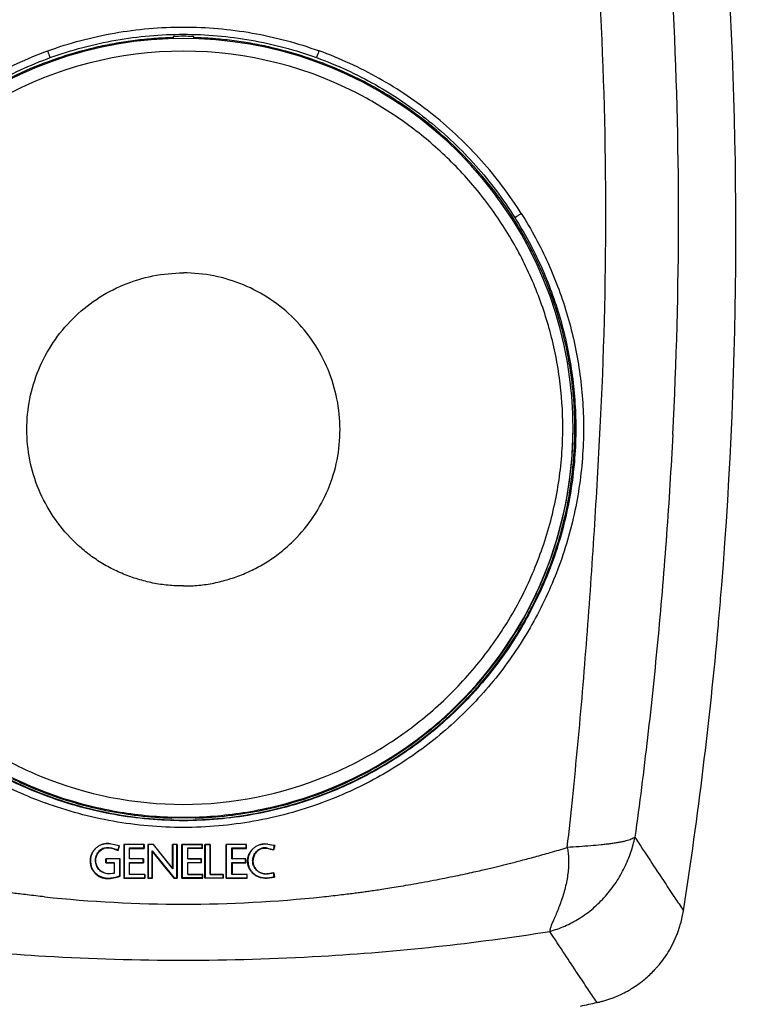
# Model space of a CAD drawing. Units: millimetres. Extents: x 89 to 1799, y -277 to 1316.
# Drawn here: x 178 to 337, y 480 to 691 of the extents above; entities that cross this region are included whole.
import ezdxf

# ---------------------------------------------------------------- set-up
doc = ezdxf.new("R2010")
doc.units = ezdxf.units.MM
doc.header["$LTSCALE"] = 46.255
doc.header["$PDMODE"] = 3
doc.header["$PDSIZE"] = 0.1
doc.layers.get('0').update_dxf_attribs({"linetype": 'CONTINUOUS'})
doc.layers.get('Defpoints').update_dxf_attribs({"linetype": 'CONTINUOUS'})
doc.layers.add('NONE', color=7, linetype='CONTINUOUS')
doc.layers.add('ROUND_FEAT', color=7, linetype='CONTINUOUS')
doc.styles.get("Standard").update_dxf_attribs({"font": 'txt', "width": 0.8})
doc.dimstyles.get("Standard").update_dxf_attribs({"dimtxt": 3, "dimasz": 2.5, "dimexe": 1, "dimexo": 1.5, "dimtad": 1, "dimdsep": 46, "dimtxsty": 'Standard', "dimblk": '_FILLED', "dimblk1": '_FILLED', "dimblk2": '_FILLED', "dimcen": 0.09, "dimazin": 2, "dimtol": 1, "dimtp": 0.01, "dimtm": 0.01, "dimtfac": 1, "dimtofl": 0, "dimtmove": 0, "dimatfit": 3, "dimldrblk": '_FILLED', "dimfxl": 1, "dimtolj": 1, "dimarcsym": 0})

# ---------------------------------------------------------------- blocks, each defined once
blk = doc.blocks.new('_FILLED')
at = {"color": 0, "linetype": 'ByBlock'}
blk.add_solid([(0, 0), (-1, 0.2), (-1, -0.2)], dxfattribs=at)
blk = doc.blocks.new('*D7')
at = {"layer": 'Defpoints', "color": 0}
for p in [(213.59, 820.82), (314.52, -178.06), (548.82, -178.06)]:
    blk.add_point(p, dxfattribs=at)
at = {"layer": 'NONE', "color": 0, "lineweight": -2}
for p, q in [((219.59, 820.82), (552.82, 820.82)), ((548.82, 810.82), (548.82, -168.06)), ((320.52, -178.06), (552.82, -178.06))]:
    blk.add_line(p, q, dxfattribs=at)
at = {"layer": 'NONE', "color": 0, "lineweight": -2, "xscale": 10, "yscale": 10, "zscale": 10}
for p, rotation in [((548.82, 820.82), 90), ((548.82, -178.06), 270)]:
    blk.add_blockref('_FILLED', p, dxfattribs=dict(at, rotation=rotation))
at = {"layer": 'NONE', "color": 6, "insert": (535.82, 321.38), "char_height": 10, "attachment_point": 5, "rotation": 90}
blk.add_mtext('\\A1;999 mm  [39 5/16 inch]', dxfattribs=at)

msp = doc.modelspace()

# ---------------------------------------------------------------- linework, layer by layer
at = {"color": 7, "linetype": 'Continuous'}
for p, q in [((211.44, 687.41), (211.29, 687.15)), ((211.29, 687.15), (211.29, 686.93)), ((211.44, 686.93), (211.44, 687.41)), ((215.73, 687.41), (215.73, 686.93)), ((215.89, 687.15), (215.73, 687.41)), ((215.89, 686.92), (215.89, 687.15)), ((297.78, 603.35), (297.78, 603.46)), ((299.44, 603.53), (299.44, 603.41)), ((211.09, 519.86), (211.09, 519.72)), ((216.09, 519.86), (216.09, 519.72)), ((198.09, 514.12), (198.11, 514.14)), ((199.78, 513.75), (198.09, 514.12)), ((199.86, 513.76), (198.11, 514.14)), ((199.55, 512.9), (199.78, 513.75)), ((199.59, 512.78), (199.86, 513.76)), ((199.86, 513.76), (199.78, 513.75)), ((200.8, 514.05), (200.86, 514.03)), ((205.16, 514.05), (200.8, 514.05)), ((200.8, 514.05), (200.8, 506.79)), ((200.86, 514.03), (200.86, 506.89)), ((205.11, 514.03), (200.86, 514.03)), ((205.16, 514.05), (205.11, 514.03)), ((205.11, 513.31), (205.11, 514.03)), ((205.16, 514.05), (205.16, 513.21)), ((205.17, 514.05), (205.16, 513.21)), ((205.96, 514.05), (206.02, 514.03)), ((207.18, 514.05), (205.96, 514.05)), ((205.96, 514.05), (205.96, 506.8)), ((206.02, 514.03), (206.02, 506.89)), ((207.15, 514.03), (206.02, 514.03)), ((207.18, 514.05), (207.15, 514.03)), ((211.33, 508.83), (207.15, 514.03)), ((211.27, 508.95), (207.18, 514.05)), ((212.24, 514.05), (211.27, 514.05)), ((211.27, 514.05), (211.33, 514.03)), ((211.27, 508.95), (211.27, 514.05)), ((211.33, 514.03), (211.33, 508.83)), ((212.18, 514.03), (211.33, 514.03)), ((212.24, 514.05), (212.18, 514.03)), ((212.18, 506.89), (212.18, 514.03)), ((212.24, 514.05), (212.24, 506.8)), ((213.23, 506.8), (213.23, 514.05)), ((213.23, 514.05), (213.29, 514.03)), ((213.59, 514.05), (213.23, 514.05)), ((213.29, 514.03), (213.29, 506.89)), ((217.59, 514.03), (213.29, 514.03)), ((213.59, 514.05), (217.65, 514.05)), ((217.65, 514.05), (217.59, 514.03)), ((217.59, 513.31), (217.59, 514.03)), ((217.65, 513.21), (217.65, 514.05)), ((218.2, 514.05), (218.26, 514.03)), ((218.2, 514.05), (219.34, 514.05)), ((218.2, 506.8), (218.2, 514.05)), ((218.26, 514.03), (218.26, 506.89)), ((219.29, 514.03), (218.26, 514.03)), ((219.34, 514.05), (219.29, 514.03)), ((219.29, 507.59), (219.29, 514.03)), ((219.34, 514.05), (219.34, 507.61)), ((222.73, 514.05), (222.79, 514.03)), ((227.12, 514.05), (222.73, 514.05)), ((222.73, 506.79), (222.73, 514.05)), ((222.79, 514.03), (222.79, 506.89)), ((227.06, 514.03), (222.79, 514.03)), ((227.12, 514.05), (227.06, 514.03)), ((227.06, 513.31), (227.06, 514.03)), ((227.12, 513.21), (227.12, 514.05)), ((231.69, 514.06), (231.7, 514.09)), ((233.13, 513.8), (231.69, 514.06)), ((231.7, 514.09), (233.21, 513.81)), ((232.9, 512.96), (233.13, 513.8)), ((233.21, 513.81), (232.95, 512.83)), ((233.21, 513.81), (233.13, 513.8)), ((196.31, 513.22), (196.57, 513.27)), ((196.31, 513.22), (196.33, 513.12)), ((196.33, 513.12), (196.59, 513.16)), ((196.59, 513.16), (196.57, 513.27)), ((198.7, 513.02), (198.72, 513.13)), ((199.59, 512.78), (199.55, 512.9)), ((201.98, 510.96), (201.98, 513.31)), ((202.04, 513.21), (201.98, 513.31)), ((201.98, 513.31), (205.11, 513.31)), ((202.04, 510.98), (202.04, 513.21)), ((205.16, 513.21), (205.11, 513.31)), ((206.88, 506.89), (206.88, 512.64)), ((206.94, 512.44), (206.88, 512.64)), ((206.88, 512.64), (211.58, 506.89)), ((206.94, 506.8), (206.94, 512.44)), ((214.5, 510.96), (214.5, 513.31)), ((214.55, 513.21), (214.5, 513.31)), ((214.5, 513.31), (217.59, 513.31)), ((214.55, 510.98), (214.55, 513.21)), ((217.65, 513.21), (214.55, 513.21)), ((217.65, 513.21), (217.59, 513.31)), ((223.99, 510.96), (223.99, 513.31)), ((224.05, 513.21), (223.99, 513.31)), ((223.99, 513.31), (227.06, 513.31)), ((224.05, 513.21), (227.12, 513.21)), ((224.05, 513.21), (224.05, 510.98)), ((227.12, 513.21), (227.06, 513.31)), ((229.36, 512.52), (229.32, 512.61)), ((231.62, 513.26), (231.61, 513.15)), ((231.62, 513.26), (232.9, 512.96)), ((232.95, 512.83), (232.9, 512.96)), ((196.93, 510.99), (196.99, 510.96)), ((200.02, 510.98), (196.93, 510.99)), ((196.93, 510.08), (196.93, 510.99)), ((196.93, 510.08), (196.99, 510.19)), ((196.93, 510.08), (198.7, 510.08)), ((196.99, 510.96), (196.99, 510.19)), ((199.96, 510.96), (196.99, 510.96)), ((196.99, 510.19), (198.76, 510.19)), ((198.7, 510.08), (198.76, 510.19)), ((198.7, 510.08), (198.7, 507.85)), ((198.76, 510.19), (198.76, 507.84)), ((200.02, 510.98), (199.96, 510.96)), ((199.96, 507.34), (199.96, 510.96)), ((200.02, 507.26), (200.02, 510.98)), ((201.98, 510.96), (202.04, 510.98)), ((204.94, 510.96), (201.98, 510.96)), ((201.98, 507.59), (201.98, 510.19)), ((202.04, 510.09), (201.98, 510.19)), ((201.98, 510.19), (204.94, 510.19)), ((205, 510.98), (202.04, 510.98)), ((202.04, 507.61), (202.04, 510.09)), ((202.04, 510.09), (205, 510.09)), ((205, 510.98), (204.94, 510.96)), ((204.94, 510.19), (204.94, 510.96)), ((205, 510.09), (204.94, 510.19)), ((205, 510.98), (205, 510.09)), ((214.55, 510.98), (214.5, 510.96)), ((217.42, 510.96), (214.5, 510.96)), ((214.5, 507.59), (214.5, 510.19)), ((214.55, 510.09), (214.5, 510.19)), ((214.5, 510.19), (217.42, 510.19)), ((214.55, 510.98), (217.48, 510.98)), ((214.55, 507.61), (214.55, 510.09)), ((217.48, 510.09), (214.55, 510.09)), ((217.48, 510.98), (217.42, 510.96)), ((217.42, 510.19), (217.42, 510.96)), ((217.48, 510.09), (217.42, 510.19)), ((217.48, 510.09), (217.48, 510.98)), ((223.99, 510.96), (224.05, 510.98)), ((226.89, 510.96), (223.99, 510.96)), ((223.99, 507.59), (223.99, 510.19)), ((224.05, 510.09), (223.99, 510.19)), ((223.99, 510.19), (226.89, 510.19)), ((226.95, 510.98), (224.05, 510.98)), ((224.05, 510.09), (226.95, 510.09)), ((224.05, 510.09), (224.05, 507.61)), ((226.95, 510.98), (226.89, 510.96)), ((226.89, 510.19), (226.89, 510.96)), ((226.95, 510.09), (226.89, 510.19)), ((226.95, 510.09), (226.95, 510.98)), ((198.7, 507.85), (197.96, 507.76)), ((197.96, 507.76), (197.97, 507.74)), ((198.76, 507.84), (197.97, 507.74)), ((198.7, 507.85), (198.76, 507.84)), ((200.02, 507.26), (199.96, 507.34)), ((202.04, 507.61), (201.98, 507.59)), ((205.27, 507.59), (201.98, 507.59)), ((205.33, 507.61), (202.04, 507.61)), ((205.33, 507.61), (205.27, 507.59)), ((205.27, 506.89), (205.27, 507.59)), ((205.33, 507.61), (205.33, 506.79)), ((211.27, 508.95), (211.33, 508.83)), ((214.55, 507.61), (214.5, 507.59)), ((217.68, 507.59), (214.5, 507.59)), ((214.55, 507.61), (217.74, 507.61)), ((217.74, 507.61), (217.68, 507.59)), ((217.68, 506.89), (217.68, 507.59)), ((217.74, 506.8), (217.74, 507.61)), ((219.34, 507.61), (219.29, 507.59)), ((222.14, 507.59), (219.29, 507.59)), ((219.34, 507.61), (222.2, 507.61)), ((222.14, 507.59), (222.2, 507.61)), ((222.14, 506.89), (222.14, 507.59)), ((222.2, 506.79), (222.2, 507.61)), ((222.2, 506.79), (222.2, 507.61)), ((224.05, 507.61), (223.99, 507.59)), ((227.23, 507.59), (223.99, 507.59)), ((227.29, 507.61), (224.05, 507.61)), ((227.29, 507.61), (227.23, 507.59)), ((227.23, 506.89), (227.23, 507.59)), ((227.29, 506.79), (227.29, 507.61)), ((231.72, 507.76), (232.96, 507.95)), ((231.72, 507.76), (231.73, 507.74)), ((232.9, 507.92), (231.73, 507.74)), ((232.96, 507.95), (232.9, 507.92)), ((233.04, 507.14), (232.9, 507.92)), ((232.96, 507.95), (233.12, 507.05)), ((233.12, 507.05), (233.04, 507.14)), ((197.22, 506.84), (197.22, 506.73)), ((200.8, 506.79), (200.86, 506.89)), ((200.86, 506.89), (205.27, 506.89)), ((205.33, 506.79), (205.27, 506.89)), ((205.96, 506.8), (206.02, 506.89)), ((205.96, 506.8), (206.94, 506.8)), ((206.02, 506.89), (206.88, 506.89)), ((206.94, 506.8), (206.88, 506.89)), ((211.58, 506.89), (211.55, 506.8)), ((211.55, 506.8), (212.24, 506.8)), ((211.58, 506.89), (212.18, 506.89)), ((212.24, 506.8), (212.18, 506.89)), ((213.29, 506.89), (213.23, 506.8)), ((213.23, 506.8), (213.59, 506.8)), ((217.68, 506.89), (213.29, 506.89)), ((217.74, 506.8), (217.68, 506.89)), ((218.2, 506.8), (218.26, 506.89)), ((218.26, 506.89), (222.14, 506.89)), ((222.2, 506.79), (222.14, 506.89)), ((222.73, 506.79), (222.79, 506.89)), ((222.79, 506.89), (227.23, 506.89)), ((227.29, 506.79), (227.23, 506.89)), ((231.02, 506.8), (231.02, 506.9)), ((320.58, 500.3), (320.63, 500.22)), ((320.63, 500.22), (320.89, 499.84)), ((320.89, 499.84), (320.89, 499.84)), ((302.34, 480.13), (302.08, 480.51))]:
    msp.add_line(p, q, dxfattribs=at)
for centre, radius, start, end in [((-618.96, 645.69), 951.1, 355.41558, 4.1952), ((-579.12, 649.16), 883.34, 0.01273, 2.98943), ((-570.64, 648.85), 890.47, 0.00027, 3.0172), ((213.59, 603.22), 84.22, 88.5421, 91.4579), ((-586.62, 649.76), 890.85, 357.02309, 359.97347), ((-569.68, 648.85), 889.51, 356.98117, 0.00006), ((213.7, 603.23), 83.49, 358.7038, 359.9969), ((213.56, 603.24), 83.62, 350.0471, 358.6987), ((213.67, 603.23), 83.51, 335.605, 350.0407), ((213.63, 603.25), 83.56, 332.9381, 335.6036), ((-618.96, 645.69), 951.1, 355.2426, 355.41558), ((-618.96, 645.69), 951.1, 355.06962, 355.2426), ((213.64, 603.25), 83.55, 314.9057, 332.9378), ((-618.96, 645.69), 951.1, 354.89665, 355.06962), ((-618.87, 645.68), 951.01, 351.17824, 354.89674), ((213.61, 603.27), 83.59, 309.8529, 314.9062), ((213.57, 603.34), 83.66, 307.2484, 309.8513), ((213.61, 603.28), 83.59, 296.0007, 307.2488), ((213.58, 603.31), 83.63, 243.9982, 255.8134), ((213.58, 603.34), 83.66, 284.1884, 296), ((213.59, 603.34), 83.66, 255.813, 258.485), ((213.58, 603.34), 83.66, 281.515, 284.187), ((213.59, 603.35), 83.67, 258.487, 268.2862), ((213.59, 603.47), 83.66, 268.2874, 270), ((213.59, 603.47), 83.66, 270, 271.7126), ((213.58, 603.35), 83.67, 271.7138, 281.513), ((231.03, 510.46), 3.69, 79.5364, 89.2754), ((197.36, 508.94), 4.4, 72.0055, 100.2946), ((197.37, 508.9), 4.33, 72.0646, 100.3797), ((231.08, 510.78), 2.54, 77.7242, 133.9416), ((197.38, 513.64), 6.8, 268.6304, 292.2603), ((197.37, 513.6), 6.87, 268.714, 292.6742), ((231.04, 515.44), 8.54, 269.8804, 283.5544), ((231.06, 515.4), 8.61, 269.7915, 283.8861), ((197.3, 510.48), 3.75, 257.9238, 268.7141), ((197.31, 510.53), 3.69, 257.8686, 268.6308), ((231.03, 510.53), 3.62, 259.9806, 269.8713), ((213.44, 781.38), 280.14, 263.9258, 270.0309), ((213.74, 781.38), 280.14, 269.9692, 276.0742), ((297.09, 503.53), 24.08, 344.3521, 351.1641), ((297.29, 503.48), 23.88, 338.4399, 343.0992), ((297.27, 503.49), 23.9, 343.1001, 344.3426), ((212.91, 985.35), 496.11, 260.9618, 266.6619), ((214.42, 983.88), 494.64, 273.3296, 279.0467), ((297.25, 503.5), 23.92, 337.5116, 338.442), ((297.27, 503.49), 23.9, 326.9597, 337.5117), ((297.28, 503.48), 23.88, 325.719, 326.961), ((213.58, 994.98), 505.77, 266.6493, 270.0006), ((213.61, 994.45), 505.23, 269.9976, 273.3524), ((297.26, 503.5), 23.91, 318.5843, 320.1344), ((297.25, 503.5), 23.92, 320.1344, 321.0642), ((297.27, 503.49), 23.9, 321.0639, 325.7167), ((297.25, 503.51), 23.92, 308.9695, 315.7895), ((297.29, 503.47), 23.87, 315.7903, 317.0323), ((297.28, 503.48), 23.88, 317.0325, 317.6534), ((297.27, 503.49), 23.89, 317.6534, 318.5842), ((297.24, 503.53), 23.95, 301.5265, 307.725), ((297.27, 503.48), 23.89, 307.7273, 308.9693), ((297.22, 503.56), 23.99, 292.2257, 295.6332), ((297.22, 503.56), 23.98, 295.6334, 296.253), ((297.24, 503.53), 23.95, 296.2524, 299.9737), ((297.25, 503.51), 23.93, 299.9754, 301.5266), ((213.93, 885.27), 414.68, 281.8081, 282.3092), ((297.22, 503.57), 24, 282.3099, 283.5489), ((297.22, 503.59), 24.01, 283.549, 285.4068), ((297.22, 503.58), 24.01, 285.4065, 289.7421), ((297.24, 503.53), 23.95, 289.7432, 290.9841), ((297.24, 503.53), 23.95, 290.9844, 292.2252)]:
    msp.add_arc(centre, radius, start, end, dxfattribs=at)
for points, knots in [([(184.46, 684.32), (186.79, 685.16), (191.52, 686.64), (198.78, 688.25), (206.15, 689.21), (211.11, 689.43), (213.59, 689.43)], [0, 0, 0, 0, 0.250043, 0.499977, 0.749921, 1, 1, 1, 1]), ([(213.59, 689.43), (216.06, 689.43), (221.02, 689.21), (228.39, 688.25), (235.65, 686.64), (240.38, 685.16), (242.71, 684.32)], [0, 0, 0, 0, 0.250081, 0.500023, 0.749955, 1, 1, 1, 1]), ([(211.29, 687.15), (209.94, 687.11), (207.24, 686.97), (203.21, 686.57), (199.2, 685.97), (193.9, 684.92), (187.38, 683.12), (181.06, 680.71), (176.17, 678.43), (172.59, 676.54), (169.1, 674.47), (164.58, 671.51), (159.22, 667.39), (153.29, 661.86), (147.92, 655.79), (143.95, 650.31), (141.11, 645.72), (139.14, 642.18), (137.35, 638.55), (135.19, 633.6), (132.95, 627.22), (131.34, 620.66), (130.43, 615.34), (129.94, 611.32), (129.65, 607.28), (129.59, 604.58), (129.59, 603.23)], [0, 0, 0, 0, 0.031264, 0.062528, 0.093792, 0.125056, 0.187563, 0.250069, 0.281329, 0.31259, 0.343849, 0.375107, 0.437603, 0.500096, 0.562585, 0.62507, 0.656321, 0.68757, 0.718819, 0.750068, 0.812544, 0.875018, 0.906264, 0.93751, 0.968755, 1, 1, 1, 1]), ([(185.02, 682.86), (187.3, 683.69), (191.94, 685.15), (199.06, 686.72), (206.3, 687.67), (211.16, 687.88), (213.59, 687.88)], [0, 0, 0, 0, 0.249975, 0.499971, 0.749982, 1, 1, 1, 1]), ([(213.59, 687.88), (216.01, 687.88), (220.88, 687.67), (228.11, 686.72), (235.23, 685.15), (239.87, 683.69), (242.16, 682.86)], [0, 0, 0, 0, 0.250018, 0.500029, 0.750025, 1, 1, 1, 1]), ([(297.59, 603.23), (297.59, 604.58), (297.52, 607.28), (297.23, 611.32), (296.74, 615.34), (295.83, 620.66), (294.22, 627.22), (291.98, 633.6), (289.82, 638.55), (288.03, 642.18), (286.07, 645.72), (283.22, 650.31), (279.25, 655.79), (273.88, 661.86), (267.95, 667.39), (262.59, 671.51), (258.08, 674.47), (254.59, 676.54), (251, 678.43), (246.11, 680.71), (239.79, 683.12), (233.27, 684.92), (227.97, 685.97), (223.97, 686.57), (219.93, 686.97), (217.24, 687.11), (215.89, 687.15)], [0, 0, 0, 0, 0.031245, 0.06249, 0.093736, 0.124982, 0.187456, 0.249932, 0.281181, 0.31243, 0.343679, 0.37493, 0.437415, 0.499904, 0.562397, 0.624893, 0.656151, 0.68741, 0.718671, 0.749931, 0.812437, 0.874944, 0.906208, 0.937472, 0.968736, 1, 1, 1, 1]), ([(141.08, 649.42), (142.34, 651.41), (145.03, 655.3), (149.53, 660.78), (154.47, 665.88), (159.81, 670.55), (165.52, 674.77), (171.55, 678.5), (177.87, 681.72), (182.24, 683.51), (184.46, 684.32)], [0, 0, 0, 0, 0.124879, 0.249855, 0.374918, 0.500026, 0.625132, 0.750182, 0.875137, 1, 1, 1, 1]), ([(142.48, 648.56), (143.72, 650.52), (146.35, 654.34), (150.76, 659.73), (155.6, 664.73), (160.84, 669.33), (166.44, 673.48), (172.35, 677.15), (178.55, 680.31), (182.84, 682.07), (185.02, 682.86)], [0, 0, 0, 0, 0.124867, 0.249855, 0.374929, 0.500043, 0.625152, 0.750204, 0.875156, 1, 1, 1, 1]), ([(185.02, 682.86), (185.01, 682.87), (185, 682.88), (184.99, 682.91), (184.97, 682.95), (184.95, 683.01), (184.92, 683.07), (184.88, 683.18), (184.82, 683.34), (184.74, 683.55), (184.65, 683.79), (184.55, 684.05), (184.49, 684.23), (184.46, 684.32)], [0, 0, 0, 0, 0.012476, 0.033622, 0.062962, 0.100446, 0.145962, 0.198744, 0.323609, 0.472591, 0.639671, 0.81772, 1, 1, 1, 1]), ([(242.16, 682.86), (242.16, 682.87), (242.17, 682.88), (242.18, 682.91), (242.2, 682.95), (242.22, 683.01), (242.25, 683.07), (242.29, 683.18), (242.35, 683.34), (242.43, 683.55), (242.52, 683.79), (242.62, 684.05), (242.68, 684.23), (242.71, 684.32)], [0, 0, 0, 0, 0.012484, 0.033644, 0.063018, 0.100532, 0.14605, 0.198811, 0.323609, 0.472511, 0.639526, 0.817569, 1, 1, 1, 1]), ([(242.16, 682.86), (244.33, 682.07), (248.62, 680.31), (254.82, 677.15), (260.74, 673.48), (266.33, 669.33), (271.57, 664.73), (276.41, 659.73), (280.82, 654.34), (283.45, 650.52), (284.69, 648.56)], [0, 0, 0, 0, 0.124844, 0.249797, 0.374848, 0.499957, 0.625071, 0.750146, 0.875133, 1, 1, 1, 1]), ([(286.09, 649.42), (284.83, 651.41), (282.14, 655.3), (277.64, 660.78), (272.7, 665.88), (267.36, 670.55), (261.65, 674.77), (255.62, 678.5), (249.3, 681.72), (244.93, 683.51), (242.71, 684.32)], [0, 0, 0, 0, 0.124877, 0.249855, 0.374919, 0.500026, 0.625132, 0.750183, 0.875139, 1, 1, 1, 1]), ([(284.69, 648.56), (284.69, 648.57), (284.7, 648.57), (284.71, 648.58), (284.74, 648.59), (284.78, 648.61), (284.83, 648.64), (284.9, 648.68), (284.97, 648.72), (285.05, 648.77), (285.18, 648.85), (285.36, 648.96), (285.6, 649.11), (285.84, 649.26), (286.01, 649.36), (286.09, 649.42)], [0, 0, 0, 0, 0.004392, 0.011107, 0.031268, 0.060028, 0.097127, 0.142313, 0.195165, 0.255215, 0.32199, 0.473331, 0.642794, 0.82071, 1, 1, 1, 1]), ([(286.09, 649.42), (287.17, 647.71), (289.21, 644.22), (291.89, 638.79), (294.18, 633.18), (296.08, 627.43), (297.56, 621.56), (298.64, 615.6), (299.28, 609.58), (299.43, 605.54), (299.44, 603.53)], [0, 0, 0, 0, 0.125095, 0.250099, 0.375093, 0.500092, 0.62509, 0.750059, 0.874992, 1, 1, 1, 1]), ([(284.69, 648.56), (285.75, 646.89), (287.75, 643.46), (290.38, 638.12), (292.63, 632.61), (294.48, 626.95), (295.94, 621.18), (296.99, 615.33), (297.63, 609.41), (297.77, 605.45), (297.78, 603.46)], [0, 0, 0, 0, 0.125011, 0.250051, 0.375079, 0.500086, 0.625066, 0.750023, 0.875003, 1, 1, 1, 1]), ([(179.99, 603.09), (179.99, 605.28), (180.42, 609.68), (182.34, 616.02), (185.47, 621.86), (189.67, 626.98), (194.8, 631.18), (200.65, 634.31), (206.99, 636.23), (211.39, 636.67), (213.59, 636.67)], [0, 0, 0, 0, 0.124967, 0.249929, 0.374909, 0.499902, 0.624909, 0.749932, 0.874958, 1, 1, 1, 1]), ([(247.19, 603.09), (247.19, 605.28), (246.75, 609.68), (244.83, 616.02), (241.7, 621.86), (237.5, 626.98), (232.37, 631.18), (226.53, 634.31), (220.18, 636.23), (215.78, 636.67), (213.59, 636.67)], [0, 0, 0, 0, 0.124967, 0.249929, 0.374909, 0.499902, 0.624909, 0.749932, 0.874958, 1, 1, 1, 1]), ([(127.74, 603.41), (127.73, 601.26), (127.89, 596.93), (128.63, 590.47), (129.85, 584.06), (131.56, 577.73), (133.76, 571.54), (136.43, 565.54), (139.54, 559.77), (143.09, 554.27), (147.04, 549.05), (151.37, 544.16), (156.06, 539.61), (161.1, 535.43), (166.43, 531.65), (173.88, 527.17), (179.84, 524.46), (183.91, 522.97)], [0, 0, 0, 0, 0.061947, 0.124081, 0.186569, 0.24933, 0.312196, 0.375003, 0.437711, 0.500339, 0.562865, 0.625375, 0.687899, 0.750453, 0.813028, 0.87553, 1, 1, 1, 1]), ([(184.47, 524.33), (182.48, 525.06), (178.54, 526.68), (172.84, 529.55), (167.35, 532.85), (162.13, 536.57), (157.2, 540.68), (152.59, 545.16), (148.34, 549.98), (144.46, 555.11), (140.99, 560.52), (137.94, 566.19), (135.32, 572.07), (133.17, 578.13), (131.48, 584.34), (129.88, 592.71), (129.39, 599.11), (129.4, 603.35)], [0, 0, 0, 0, 0.062032, 0.124339, 0.186755, 0.249258, 0.311847, 0.374459, 0.437042, 0.499651, 0.562344, 0.625093, 0.687856, 0.750588, 0.813243, 0.875763, 1, 1, 1, 1]), ([(129.59, 603.23), (129.59, 601.86), (129.65, 599.11), (129.96, 595), (130.46, 590.91), (131.4, 585.49), (133.07, 578.82), (135.39, 572.34), (137.62, 567.32), (139.47, 563.64), (141.51, 560.05), (144.45, 555.41), (148.55, 549.89), (154.09, 543.77), (160.21, 538.23), (166.84, 533.32), (173.93, 529.07), (181.39, 525.55), (189.16, 522.77), (197.17, 520.76), (205.34, 519.55), (213.59, 519.14), (221.83, 519.55), (230, 520.76), (238.01, 522.77), (245.78, 525.55), (253.25, 529.07), (260.33, 533.32), (266.96, 538.23), (273.08, 543.77), (278.62, 549.89), (282.72, 555.41), (285.66, 560.05), (287.7, 563.64), (289.55, 567.32), (291.78, 572.34), (294.1, 578.82), (295.77, 585.49), (296.71, 590.91), (297.21, 595), (297.52, 599.11), (297.59, 601.86), (297.59, 603.23)], [0, 0, 0, 0, 0.015624, 0.031248, 0.046872, 0.062496, 0.093735, 0.124975, 0.1406, 0.156226, 0.171852, 0.187479, 0.218724, 0.24997, 0.281219, 0.312469, 0.343721, 0.374975, 0.40623, 0.437486, 0.468743, 0.5, 0.531257, 0.562514, 0.59377, 0.625025, 0.656279, 0.687531, 0.718781, 0.75003, 0.781276, 0.812521, 0.828148, 0.843774, 0.8594, 0.875025, 0.906265, 0.937504, 0.953128, 0.968752, 0.984376, 1, 1, 1, 1]), ([(213.59, 569.51), (212.49, 569.51), (210.29, 569.6), (207.02, 570.08), (203.82, 570.92), (200.71, 572.02), (197.71, 573.41), (194.88, 575.11), (192.23, 577.08), (188.98, 580.04), (185.48, 584.31), (182.34, 590.15), (180.42, 596.49), (179.99, 600.89), (179.99, 603.09)], [0, 0, 0, 0, 0.06256, 0.125101, 0.187656, 0.250232, 0.312762, 0.375313, 0.437864, 0.500396, 0.625313, 0.750221, 0.875109, 1, 1, 1, 1]), ([(213.59, 569.51), (214.69, 569.51), (216.89, 569.6), (220.15, 570.08), (223.35, 570.92), (226.46, 572.02), (229.46, 573.41), (232.29, 575.11), (234.94, 577.08), (238.19, 580.04), (241.69, 584.31), (244.83, 590.15), (246.76, 596.49), (247.19, 600.89), (247.19, 603.09)], [0, 0, 0, 0, 0.06256, 0.125101, 0.187656, 0.250232, 0.312762, 0.375313, 0.437864, 0.500396, 0.625313, 0.750221, 0.875109, 1, 1, 1, 1]), ([(297.78, 603.35), (297.78, 599.11), (297.29, 592.71), (295.69, 584.34), (294.01, 578.13), (291.85, 572.07), (289.24, 566.19), (286.18, 560.52), (282.71, 555.11), (278.83, 549.98), (274.58, 545.16), (269.98, 540.69), (265.05, 536.57), (259.82, 532.85), (254.34, 529.55), (248.63, 526.68), (244.7, 525.06), (242.71, 524.33)], [0, 0, 0, 0, 0.124237, 0.186756, 0.249411, 0.312143, 0.374906, 0.437656, 0.500349, 0.562956, 0.625538, 0.688148, 0.750736, 0.813238, 0.875655, 0.937963, 1, 1, 1, 1]), ([(299.44, 603.41), (299.44, 601.26), (299.28, 596.93), (298.55, 590.47), (297.32, 584.05), (295.03, 575.62), (290.97, 565.44), (285.4, 556.01), (280.14, 549.05), (275.8, 544.16), (271.11, 539.61), (266.08, 535.43), (260.74, 531.65), (253.29, 527.17), (247.33, 524.46), (243.26, 522.97)], [0, 0, 0, 0, 0.062008, 0.124184, 0.186634, 0.249399, 0.374969, 0.500252, 0.562784, 0.625304, 0.687845, 0.750426, 0.813011, 0.875518, 1, 1, 1, 1]), ([(295.95, 513.39), (296.36, 517.02), (297.15, 524.38), (298.25, 535.55), (299.25, 546.92), (300.18, 558.4), (301.01, 569.89), (301.77, 581.28), (302.44, 592.47), (302.84, 599.86), (303.02, 603.5)], [0, 0, 0, 0, 0.121121, 0.245679, 0.372335, 0.50003, 0.627904, 0.754577, 0.87888, 1, 1, 1, 1]), ([(318.59, 602.01), (318.4, 598.43), (317.99, 591.24), (317.26, 580.44), (316.42, 569.59), (315.14, 555.1), (313.63, 540.65), (311.9, 526.28), (310.95, 519.14), (310.46, 515.59)], [0, 0, 0, 0, 0.123858, 0.248655, 0.374145, 0.499936, 0.751112, 0.876068, 1, 1, 1, 1]), ([(213.59, 519.14), (211.11, 519.14), (206.15, 519.36), (198.78, 520.34), (191.52, 521.96), (186.79, 523.47), (184.47, 524.33)], [0, 0, 0, 0, 0.250094, 0.500094, 0.750047, 1, 1, 1, 1]), ([(242.71, 524.33), (240.38, 523.47), (235.66, 521.96), (228.4, 520.34), (221.02, 519.36), (216.06, 519.14), (213.59, 519.14)], [0, 0, 0, 0, 0.249953, 0.499906, 0.749906, 1, 1, 1, 1]), ([(213.59, 517.69), (211.06, 517.69), (206.01, 517.91), (198.49, 518.91), (191.09, 520.57), (186.28, 522.1), (183.91, 522.97)], [0, 0, 0, 0, 0.250093, 0.500089, 0.750042, 1, 1, 1, 1]), ([(243.26, 522.97), (240.9, 522.1), (236.08, 520.57), (228.68, 518.91), (221.16, 517.91), (216.11, 517.69), (213.59, 517.69)], [0, 0, 0, 0, 0.249953, 0.499911, 0.749912, 1, 1, 1, 1]), ([(292.2, 495.4), (293.29, 495.69), (294.92, 496.26), (297, 497.26), (299.08, 498.46), (301.05, 499.91), (302.87, 501.58), (304.15, 502.93), (305.34, 504.37), (306.43, 505.89), (307.4, 507.46), (308.25, 509.08), (308.99, 510.72), (309.79, 512.86), (310.24, 514.5), (310.46, 515.59)], [0, 0, 0, 0, 0.118315, 0.179736, 0.24236, 0.370255, 0.435197, 0.500471, 0.565827, 0.631, 0.695703, 0.759616, 0.82239, 0.883634, 1, 1, 1, 1]), ([(310.46, 515.59), (310.35, 515.51), (310.1, 515.35), (309.66, 515.15), (309.13, 514.97), (308.52, 514.79), (307.82, 514.62), (307.04, 514.47), (306.19, 514.32), (305.27, 514.19), (304.28, 514.07), (302.84, 513.91), (300.92, 513.73), (298.48, 513.55), (296.81, 513.45), (295.95, 513.39)], [0, 0, 0, 0, 0.027636, 0.060306, 0.098221, 0.141447, 0.189951, 0.243576, 0.302111, 0.365326, 0.432962, 0.504686, 0.658973, 0.825205, 1, 1, 1, 1]), ([(310.46, 515.59), (311.57, 513.9), (313.6, 510.8), (316.39, 506.57), (318.66, 503.16), (320, 501.16), (320.58, 500.3)], [0, 0, 0, 0, 0.329829, 0.606804, 0.830337, 1, 1, 1, 1]), ([(183.79, 502.81), (182.55, 502.94), (180.78, 503.14), (178.53, 503.41), (177.1, 503.59), (175.81, 503.76), (174.61, 503.92), (173.38, 504.09), (172.05, 504.29), (170.53, 504.52), (168.81, 504.78), (166.87, 505.1), (164.7, 505.46), (162.37, 505.89), (159.93, 506.35), (157.52, 506.82), (155.24, 507.28), (153.17, 507.72), (151.34, 508.12), (149.73, 508.48), (148.32, 508.81), (147.06, 509.11), (145.91, 509.39), (144.8, 509.66), (143.19, 510.07), (140.96, 510.64), (138.02, 511.43), (134.73, 512.35), (132.43, 513.03), (131.22, 513.39)], [0, 0, 0, 0, 0.069736, 0.099759, 0.126459, 0.150086, 0.172179, 0.194596, 0.219196, 0.24754, 0.280001, 0.316655, 0.357582, 0.402459, 0.449355, 0.495937, 0.539867, 0.579267, 0.614075, 0.644683, 0.671482, 0.695032, 0.716586, 0.737567, 0.759399, 0.80912, 0.866185, 0.929424, 1, 1, 1, 1]), ([(198.11, 514.14), (197.87, 514.19), (197.5, 514.24), (197.01, 514.22), (196.52, 514.16), (195.92, 513.99), (195.37, 513.71), (194.97, 513.42), (194.6, 513.1), (194.2, 512.63), (193.84, 511.98), (193.61, 511.27), (193.53, 510.54), (193.59, 509.8), (193.76, 509.21), (193.96, 508.76), (194.21, 508.33), (194.59, 507.85), (195.06, 507.45), (195.48, 507.19), (195.92, 506.98), (196.28, 506.86), (196.52, 506.81)], [0, 0, 0, 0, 0.062493, 0.093779, 0.125067, 0.187569, 0.250074, 0.281363, 0.312652, 0.37515, 0.437641, 0.500124, 0.562597, 0.625061, 0.68752, 0.718786, 0.750052, 0.812509, 0.874972, 0.906244, 0.937519, 1, 1, 1, 1]), ([(198.09, 514.12), (197.86, 514.17), (197.49, 514.22), (197.01, 514.2), (196.53, 514.14), (195.95, 513.97), (195.41, 513.7), (195.01, 513.41), (194.65, 513.1), (194.26, 512.63), (193.9, 512), (193.68, 511.31), (193.6, 510.58), (193.66, 509.86), (193.82, 509.27), (194.02, 508.83), (194.26, 508.42), (194.64, 507.94), (195.11, 507.55), (195.52, 507.29), (195.95, 507.08), (196.3, 506.97), (196.53, 506.92)], [0, 0, 0, 0, 0.0625, 0.093787, 0.125075, 0.187572, 0.250065, 0.281346, 0.312625, 0.375104, 0.437575, 0.50004, 0.562503, 0.624965, 0.68743, 0.718702, 0.749976, 0.812453, 0.874937, 0.906219, 0.937503, 1, 1, 1, 1]), ([(231.02, 506.8), (230.78, 506.8), (230.42, 506.83), (229.95, 506.95), (229.5, 507.12), (228.96, 507.41), (228.5, 507.79), (228.17, 508.15), (227.89, 508.54), (227.61, 509.08), (227.4, 509.78), (227.33, 510.5), (227.41, 511.22), (227.63, 511.92), (227.92, 512.45), (228.21, 512.83), (228.54, 513.19), (229.01, 513.57), (229.55, 513.85), (230.01, 514.01), (230.47, 514.12), (230.84, 514.15), (231.08, 514.15)], [0, 0, 0, 0, 0.062498, 0.093786, 0.125076, 0.187579, 0.250079, 0.281365, 0.312649, 0.375134, 0.437611, 0.50008, 0.562544, 0.625004, 0.687465, 0.718734, 0.750004, 0.812473, 0.874949, 0.906228, 0.937509, 1, 1, 1, 1]), ([(231.69, 514.06), (231.46, 514.11), (231.1, 514.14), (230.63, 514.11), (230.16, 514.03), (229.59, 513.85), (229.07, 513.56), (228.69, 513.27), (228.35, 512.95), (227.98, 512.48), (227.65, 511.85), (227.45, 511.16), (227.4, 510.45), (227.48, 509.74), (227.66, 509.17), (227.87, 508.75), (228.13, 508.35), (228.51, 507.9), (228.98, 507.53), (229.39, 507.29), (229.82, 507.1), (230.17, 507), (230.4, 506.96)], [0, 0, 0, 0, 0.0625, 0.093788, 0.125075, 0.187572, 0.250063, 0.281344, 0.312623, 0.375099, 0.437569, 0.500034, 0.562496, 0.624959, 0.687424, 0.718697, 0.749971, 0.812449, 0.874935, 0.906218, 0.937503, 1, 1, 1, 1]), ([(243.38, 502.81), (244.62, 502.94), (246.4, 503.14), (248.64, 503.41), (250.07, 503.59), (251.36, 503.76), (252.57, 503.92), (253.79, 504.1), (255.13, 504.29), (256.64, 504.52), (258.36, 504.78), (260.31, 505.1), (262.47, 505.47), (264.81, 505.89), (267.24, 506.35), (269.65, 506.82), (271.93, 507.28), (274, 507.72), (275.84, 508.12), (277.45, 508.49), (278.86, 508.82), (280.11, 509.11), (281.26, 509.39), (282.38, 509.67), (283.98, 510.07), (286.21, 510.64), (289.15, 511.43), (292.44, 512.35), (294.74, 513.03), (295.95, 513.39)], [0, 0, 0, 0, 0.069747, 0.099776, 0.12648, 0.150111, 0.172207, 0.194626, 0.219227, 0.247572, 0.280033, 0.316688, 0.357615, 0.402492, 0.449389, 0.495971, 0.539902, 0.579302, 0.614112, 0.644722, 0.671523, 0.695078, 0.716635, 0.737616, 0.759443, 0.809139, 0.866179, 0.929416, 1, 1, 1, 1]), ([(295.95, 513.39), (296.03, 513.02), (296.16, 512.23), (296.26, 510.97), (296.25, 509.61), (296.14, 508.17), (295.93, 506.66), (295.61, 505.13), (295.21, 503.61), (294.74, 502.14), (294.24, 500.76), (293.73, 499.5), (293.31, 498.53), (293.01, 497.84), (292.78, 497.29), (292.55, 496.73), (292.37, 496.24), (292.28, 495.93), (292.24, 495.74), (292.21, 495.56), (292.2, 495.45), (292.2, 495.4)], [0, 0, 0, 0, 0.061784, 0.129068, 0.201928, 0.279838, 0.361908, 0.446405, 0.531316, 0.614479, 0.693751, 0.767425, 0.833479, 0.862586, 0.888441, 0.929721, 0.959727, 0.971645, 0.982058, 0.991371, 1, 1, 1, 1]), ([(197.97, 507.74), (197.8, 507.72), (197.46, 507.71), (196.96, 507.78), (196.47, 507.94), (196.02, 508.18), (195.62, 508.49), (195.28, 508.87), (195.01, 509.3), (194.82, 509.78), (194.71, 510.28), (194.7, 510.79), (194.77, 511.29), (194.93, 511.78), (195.17, 512.23), (195.49, 512.63), (195.87, 512.97), (196.16, 513.15), (196.31, 513.22)], [0, 0, 0, 0, 0.062521, 0.125041, 0.187558, 0.250071, 0.312578, 0.375077, 0.437571, 0.500059, 0.562544, 0.625027, 0.68751, 0.749997, 0.812488, 0.874986, 0.93749, 1, 1, 1, 1]), ([(197.96, 507.76), (197.8, 507.74), (197.47, 507.73), (196.97, 507.8), (196.5, 507.95), (196.06, 508.19), (195.67, 508.49), (195.34, 508.86), (195.07, 509.29), (194.89, 509.75), (194.78, 510.23), (194.76, 510.73), (194.83, 511.23), (194.99, 511.7), (195.22, 512.14), (195.53, 512.53), (195.9, 512.86), (196.18, 513.04), (196.33, 513.12)], [0, 0, 0, 0, 0.062519, 0.125031, 0.187534, 0.250029, 0.312516, 0.374998, 0.437476, 0.499955, 0.562438, 0.624925, 0.68742, 0.749924, 0.812435, 0.874952, 0.937475, 1, 1, 1, 1]), ([(231.73, 507.74), (231.58, 507.71), (231.28, 507.69), (230.83, 507.73), (230.39, 507.84), (229.98, 508.01), (229.59, 508.25), (229.25, 508.55), (228.96, 508.9), (228.73, 509.28), (228.56, 509.7), (228.46, 510.14), (228.43, 510.59), (228.47, 511.04), (228.59, 511.48), (228.77, 511.9), (229.01, 512.28), (229.21, 512.5), (229.32, 512.61)], [0, 0, 0, 0, 0.062521, 0.125043, 0.187562, 0.250078, 0.312589, 0.375095, 0.437594, 0.500088, 0.562576, 0.625062, 0.687546, 0.75003, 0.812515, 0.875005, 0.9375, 1, 1, 1, 1]), ([(229.36, 512.52), (229.26, 512.42), (229.06, 512.2), (228.82, 511.82), (228.65, 511.42), (228.54, 510.99), (228.5, 510.55), (228.52, 510.11), (228.62, 509.68), (228.79, 509.27), (229.01, 508.89), (229.3, 508.55), (229.63, 508.26), (230.01, 508.03), (230.41, 507.86), (230.84, 507.75), (231.28, 507.71), (231.58, 507.74), (231.72, 507.76)], [0, 0, 0, 0, 0.062481, 0.124959, 0.187437, 0.249916, 0.312397, 0.374884, 0.437377, 0.499877, 0.562384, 0.624897, 0.687415, 0.749936, 0.812457, 0.874977, 0.937492, 1, 1, 1, 1]), ([(231.61, 513.15), (231.41, 513.2), (231, 513.23), (230.4, 513.14), (229.83, 512.9), (229.51, 512.66), (229.36, 512.52)], [0, 0, 0, 0, 0.250056, 0.500077, 0.750058, 1, 1, 1, 1]), ([(302.08, 480.51), (301.51, 481.35), (300.2, 483.3), (297.98, 486.62), (295.26, 490.74), (293.27, 493.76), (292.2, 495.4)], [0, 0, 0, 0, 0.170112, 0.393792, 0.670613, 1, 1, 1, 1])]:
    msp.add_open_spline(points, degree=3, knots=knots, dxfattribs=at)
for points in [[(198.7, 513.02), (199, 512.94), (199.29, 512.86), (199.59, 512.78)], [(198.72, 513.13), (198.99, 513.04), (199.27, 512.97), (199.55, 512.9)], [(202.04, 513.21), (203.08, 513.21), (204.12, 513.21), (205.16, 513.21)], [(206.94, 512.44), (208.47, 510.56), (210.01, 508.68), (211.55, 506.8)], [(232.95, 512.83), (232.5, 512.94), (232.05, 513.05), (231.61, 513.15)], [(200.8, 506.79), (202.31, 506.79), (203.82, 506.79), (205.33, 506.79)], [(213.59, 506.8), (214.97, 506.8), (216.36, 506.8), (217.74, 506.8)], [(222.2, 506.79), (220.87, 506.8), (219.53, 506.8), (218.2, 506.8)], [(222.73, 506.79), (224.25, 506.79), (225.77, 506.79), (227.29, 506.79)]]:
    msp.add_open_spline(points, degree=3, dxfattribs=at)
at = {"layer": 'ROUND_FEAT', "color": 7, "linetype": 'Continuous'}
for p, q in [((297.14, 606.04), (297.12, 606.6)), ((297.14, 606.04), (297.14, 606.06)), ((297.18, 603.23), (297.19, 603.34)), ((297.19, 603.23), (297.19, 603.35)), ((297.14, 600.64), (297.15, 600.85)), ((290.13, 569.77), (290.21, 569.97)), ((210.96, 519.93), (211.09, 519.93)), ((210.96, 519.93), (211.09, 519.93)), ((216.08, 519.93), (216.22, 519.93)), ((216.08, 519.93), (216.22, 519.93))]:
    msp.add_line(p, q, dxfattribs=at)
for points in [[(213.59, 686.97), (210.3, 686.91), (206.63, 686.68), (202.98, 686.3), (199.35, 685.75)], [(231.46, 685.04), (227.85, 685.74), (224.22, 686.29), (220.57, 686.68), (216.9, 686.9), (213.59, 686.97)], [(199.35, 685.75), (195.75, 685.05), (192.18, 684.18)], [(238.55, 683.16), (235.02, 684.18), (231.46, 685.04)], [(192.18, 684.18), (188.66, 683.17), (185.18, 682), (181.76, 680.67), (178.39, 679.2), (175.1, 677.58), (171.88, 675.82), (168.74, 673.92), (165.69, 671.89)], [(264.47, 669.7), (261.51, 671.87), (258.46, 673.91), (255.32, 675.81), (252.1, 677.57), (248.81, 679.19), (245.45, 680.66), (242.03, 681.98), (238.55, 683.16)], [(270.1, 664.98), (267.34, 667.4), (264.47, 669.7)], [(287.85, 641.74), (286.1, 644.97), (284.2, 648.11), (282.16, 651.17), (280, 654.14), (277.7, 657.01), (275.28, 659.78), (272.75, 662.43), (270.1, 664.98)], [(290.93, 635.07), (289.47, 638.44), (287.85, 641.74)], [(297.12, 606.6), (296.9, 610.25), (296.52, 613.88), (295.98, 617.49), (295.28, 621.09), (294.43, 624.65), (293.41, 628.17), (292.25, 631.65), (290.93, 635.07)], [(297.14, 600.64), (297.15, 600.8), (297.15, 600.85)], [(290.13, 569.78), (290.16, 569.85), (290.21, 569.97)]]:
    msp.add_lwpolyline(points, dxfattribs=at)
for centre, radius, start, end in [((213.58, 602.83), 81.42, 89.9947, 118.8672), ((213.6, 602.84), 81.4, 61.1737, 90.0071), ((213.65, 603.34), 83.54, 0.0029, 1.8489), ((213.72, 603.34), 83.47, 358.2885, 359.9192), ((213.88, 603.33), 83.3, 336.3927, 358.1494), ((213.88, 603.33), 83.31, 332.1343, 336.2458), ((213.75, 603.41), 83.46, 310.8042, 332.1292), ((213.61, 603.56), 83.66, 306.2111, 310.8067), ((213.58, 603.6), 83.71, 233.7811, 254.7374), ((213.59, 603.6), 83.71, 285.2617, 306.2068), ((213.64, 603.44), 80.81, 247.7643, 269.9634), ((213.53, 603.45), 80.81, 270.0366, 292.4265), ((213.6, 603.66), 83.77, 254.7352, 259.5733), ((213.57, 603.66), 83.77, 280.4281, 285.264), ((213.6, 603.73), 83.84, 259.5814, 268.1942), ((213.59, 603.55), 83.66, 268.2878, 269.9994), ((213.59, 603.55), 83.66, 270.0006, 271.7122), ((213.57, 603.73), 83.84, 271.8121, 280.42)]:
    msp.add_arc(centre, radius, start, end, dxfattribs=at)
for points, knots in [([(294.99, 603.44), (295, 607.04), (294.51, 614.23), (292.31, 624.82), (288.71, 635.02), (283.78, 644.65), (277.62, 653.54), (270.34, 661.55), (262.07, 668.53), (255.99, 672.42), (252.84, 674.16)], [0, 0, 0, 0, 0.124924, 0.249895, 0.374884, 0.499892, 0.624916, 0.749946, 0.874973, 1, 1, 1, 1]), ([(132.19, 603.44), (132.19, 599.45), (132.81, 591.45), (135.54, 579.75), (139.98, 568.58), (146.02, 558.2), (153.51, 548.8), (162.29, 540.59), (172.17, 533.73), (179.36, 530.16), (183.06, 528.65)], [0, 0, 0, 0, 0.125044, 0.249984, 0.374874, 0.499774, 0.624729, 0.749755, 0.874849, 1, 1, 1, 1]), ([(244.36, 528.75), (248.05, 530.27), (255.21, 533.85), (265.04, 540.72), (273.78, 548.93), (281.23, 558.31), (287.24, 568.68), (291.65, 579.81), (294.37, 591.49), (294.99, 599.46), (294.99, 603.44)], [0, 0, 0, 0, 0.125151, 0.250244, 0.375271, 0.500227, 0.625129, 0.750018, 0.874958, 1, 1, 1, 1])]:
    msp.add_open_spline(points, degree=3, knots=knots, dxfattribs=at)

# ---------------------------------------------------------------- dimensions: what is measured, and where the dimension line sits
at = {"layer": 'NONE'}
dim = msp.add_linear_dim(base=(548.82, -178.06), p1=(213.59, 820.82), p2=(314.52, -178.06), angle=90, dimstyle='Standard', override={"dimscale": 4, "dimtxt": 2.5, "dimgap": 2, "dimtad": 1, "dimjust": 0, "dimtih": 0, "dimtoh": 0, "dimdec": 0, "dimzin": 0, "dimpost": ' mm ', "dimcen": 7.569, "dimclrt": 6, "dimadec": 0, "dimazin": 0, "dimtol": 0, "dimlim": 0, "dimtdec": 4, "dimtzin": 0}, dxfattribs=at)
dim.commit()
dim.dimension.update_dxf_attribs({"geometry": '*D7', "text_midpoint": (535.82, 321.38)})

doc.saveas('drawing.dxf')
